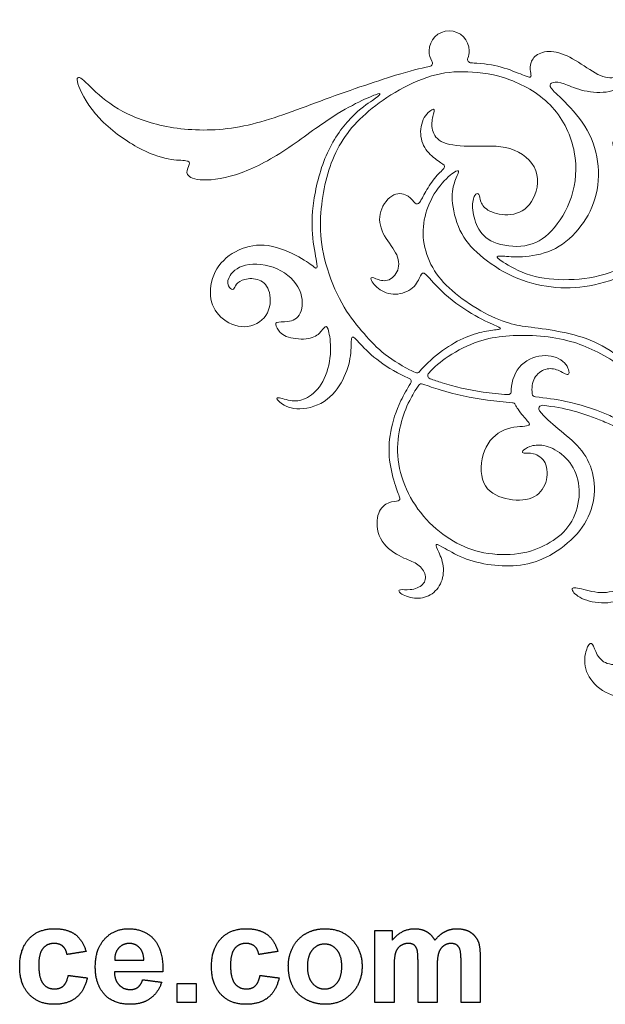
# Model space of a CAD drawing. Units: millimetres. Extents: x -87 to 97, y -89 to 79.
# Drawn here: x 29 to 58, y 28 to 77 of the extents above; entities that cross this region are included whole.
import ezdxf

# ---------------------------------------------------------------- set-up
doc = ezdxf.new("R2010")
doc.units = ezdxf.units.MM
doc.header["$MEASUREMENT"] = 0
doc.layers.add('Layer 03', color=5, linetype='Continuous')

msp = doc.modelspace()

# ---------------------------------------------------------------- linework, layer by layer
at = {"layer": 'Layer 03', "lineweight": 20}
for points, knots in [([(64.376, 77.489), (64.285, 77.489), (64.193, 77.489), (64.067, 77.443), (63.941, 77.396), (63.779, 77.303), (63.572, 77.121), (63.365, 76.939), (63.113, 76.667), (62.858, 76.291), (62.603, 75.914), (62.345, 75.432), (62.209, 75.088), (62.072, 74.745), (62.057, 74.54), (62.047, 74.35), (62.037, 74.16), (62.032, 73.985), (62.003, 73.9), (61.975, 73.816), (61.922, 73.822), (61.848, 73.888), (61.775, 73.954), (61.68, 74.08), (61.578, 74.165), (61.477, 74.25), (61.368, 74.295), (61.221, 74.245), (61.074, 74.196), (60.888, 74.052), (60.733, 73.893), (60.579, 73.735), (60.457, 73.563), (60.371, 73.321), (60.286, 73.079), (60.238, 72.768), (60.181, 72.432), (60.125, 72.096), (60.06, 71.737), (59.946, 71.478), (59.832, 71.22), (59.669, 71.064), (59.46, 71.008), (59.252, 70.952), (58.998, 70.997), (58.815, 71.09), (58.632, 71.183), (58.52, 71.324), (58.454, 71.363), (58.388, 71.402), (58.368, 71.338), (58.419, 71.164), (58.47, 70.989), (58.593, 70.704), (58.877, 70.47), (59.162, 70.236), (59.609, 70.053), (60.028, 69.981), (60.447, 69.91), (60.84, 69.95), (61.176, 70.081), (61.324, 70.139), (61.46, 70.214), (61.588, 70.304), (61.628, 70.332), (61.673, 70.342), (61.721, 70.333), (61.769, 70.324), (61.808, 70.299), (61.835, 70.259), (61.914, 70.142), (61.986, 70.009), (62.031, 69.821), (62.098, 69.55), (62.11, 69.165), (62.014, 68.756), (61.918, 68.347), (61.713, 67.912), (61.397, 67.415), (61.08, 66.917), (60.652, 66.356), (60.118, 65.886), (59.583, 65.416), (58.941, 65.038), (58.265, 64.797), (57.589, 64.557), (56.878, 64.455), (56.195, 64.436), (55.511, 64.417), (54.853, 64.483), (54.267, 64.662), (53.681, 64.842), (53.166, 65.137), (52.886, 65.317), (52.605, 65.497), (52.559, 65.562), (52.59, 65.594), (52.621, 65.627), (52.729, 65.627), (52.968, 65.61), (53.207, 65.593), (53.576, 65.559), (54.03, 65.597), (54.484, 65.636), (55.024, 65.748), (55.514, 66.005), (56.004, 66.263), (56.444, 66.666), (56.798, 67.131), (57.151, 67.596), (57.418, 68.123), (57.559, 68.72), (57.7, 69.317), (57.716, 69.984), (57.596, 70.609), (57.477, 71.234), (57.223, 71.817), (56.861, 72.338), (56.5, 72.859), (56.032, 73.318), (55.731, 73.609), (55.43, 73.901), (55.297, 74.025), (55.258, 74.127), (55.219, 74.229), (55.275, 74.31), (55.399, 74.341), (55.523, 74.372), (55.715, 74.353), (55.947, 74.274), (56.178, 74.195), (56.447, 74.056), (56.818, 73.958), (57.188, 73.86), (57.66, 73.804), (58.061, 73.857), (58.463, 73.91), (58.795, 74.071), (59.034, 74.307), (59.272, 74.543), (59.418, 74.853), (59.463, 75.125), (59.508, 75.398), (59.452, 75.634), (59.395, 75.732), (59.338, 75.829), (59.279, 75.789), (59.232, 75.66), (59.186, 75.532), (59.152, 75.315), (59.065, 75.115), (58.978, 74.915), (58.838, 74.732), (58.623, 74.639), (58.407, 74.546), (58.116, 74.543), (57.776, 74.685), (57.437, 74.828), (57.049, 75.116), (56.666, 75.355), (56.283, 75.594), (55.905, 75.783), (55.56, 75.856), (55.216, 75.929), (54.906, 75.885), (54.691, 75.78), (54.475, 75.674), (54.354, 75.507), (54.295, 75.341), (54.236, 75.175), (54.239, 75.011), (54.258, 74.885), (54.277, 74.76), (54.311, 74.673), (54.286, 74.632), (54.261, 74.592), (54.177, 74.598), (53.951, 74.685), (53.725, 74.772), (53.356, 74.939), (52.946, 75.063), (52.537, 75.188), (52.087, 75.268), (51.574, 75.304), (51.477, 75.311), (51.379, 75.316), (51.278, 75.319), (51.219, 75.321), (51.169, 75.349), (51.137, 75.398), (51.105, 75.447), (51.098, 75.503), (51.119, 75.558), (51.163, 75.67), (51.187, 75.792), (51.187, 75.92), (51.187, 76.476), (50.735, 76.927), (50.179, 76.927), (49.623, 76.927), (49.172, 76.476), (49.172, 75.92), (49.172, 75.732), (49.224, 75.555), (49.314, 75.404), (49.344, 75.354), (49.347, 75.297), (49.323, 75.243), (49.299, 75.189), (49.255, 75.153), (49.197, 75.142), (48.73, 75.049), (48.193, 74.91), (47.491, 74.696), (46.44, 74.375), (45.02, 73.885), (43.714, 73.404), (42.409, 72.924), (41.218, 72.452), (40.083, 72.197), (38.948, 71.941), (37.869, 71.9), (36.886, 71.996), (35.903, 72.093), (35.016, 72.325), (34.298, 72.637), (33.58, 72.949), (33.031, 73.339), (32.602, 73.713), (32.172, 74.087), (31.862, 74.443), (31.679, 74.552), (31.496, 74.66), (31.44, 74.521), (31.586, 74.135), (31.732, 73.749), (32.079, 73.116), (32.619, 72.539), (33.158, 71.962), (33.89, 71.441), (34.513, 71.096), (35.137, 70.75), (35.651, 70.579), (36.064, 70.5), (36.476, 70.421), (36.786, 70.434), (36.959, 70.407), (37.131, 70.381), (37.165, 70.316), (37.131, 70.21), (37.097, 70.105), (36.994, 69.959), (37.011, 69.815), (37.028, 69.671), (37.165, 69.528), (37.531, 69.469), (37.897, 69.41), (38.492, 69.435), (39.191, 69.626), (39.891, 69.816), (40.694, 70.173), (41.517, 70.677), (42.341, 71.181), (43.184, 71.832), (43.862, 72.3), (44.539, 72.769), (45.051, 73.054), (45.485, 73.274), (45.919, 73.494), (46.276, 73.649), (46.479, 73.724), (46.682, 73.798), (46.732, 73.792), (46.702, 73.742), (46.673, 73.693), (46.564, 73.6), (46.324, 73.434), (46.084, 73.268), (45.711, 73.029), (45.293, 72.601), (44.874, 72.173), (44.409, 71.556), (44.065, 70.801), (43.721, 70.046), (43.497, 69.153), (43.386, 68.409), (43.274, 67.664), (43.274, 67.069), (43.331, 66.525), (43.389, 65.98), (43.503, 65.487), (43.541, 65.236), (43.578, 64.985), (43.538, 64.976), (43.401, 65.067), (43.265, 65.159), (43.032, 65.351), (42.626, 65.577), (42.22, 65.804), (41.64, 66.064), (41.099, 66.145), (40.557, 66.225), (40.055, 66.126), (39.608, 65.918), (39.162, 65.711), (38.771, 65.394), (38.522, 64.982), (38.272, 64.569), (38.163, 64.061), (38.199, 63.627), (38.235, 63.192), (38.415, 62.833), (38.723, 62.551), (39.032, 62.268), (39.469, 62.064), (39.9, 62.071), (40.331, 62.079), (40.756, 62.299), (40.982, 62.642), (41.209, 62.985), (41.237, 63.45), (41.153, 63.783), (41.069, 64.117), (40.874, 64.318), (40.638, 64.414), (40.402, 64.51), (40.126, 64.501), (39.92, 64.448), (39.714, 64.396), (39.577, 64.3), (39.501, 64.202), (39.425, 64.104), (39.41, 64.005), (39.357, 63.965), (39.305, 63.924), (39.215, 63.943), (39.143, 64.042), (39.072, 64.141), (39.019, 64.321), (39.129, 64.551), (39.239, 64.78), (39.512, 65.059), (39.96, 65.166), (40.409, 65.273), (41.032, 65.208), (41.547, 64.976), (42.061, 64.743), (42.468, 64.343), (42.662, 63.915), (42.855, 63.487), (42.837, 63.031), (42.702, 62.751), (42.567, 62.47), (42.316, 62.364), (42.08, 62.329), (41.844, 62.293), (41.624, 62.327), (41.53, 62.29), (41.435, 62.253), (41.466, 62.144), (41.54, 62.005), (41.615, 61.865), (41.733, 61.695), (41.999, 61.586), (42.266, 61.478), (42.682, 61.431), (42.992, 61.462), (43.302, 61.493), (43.507, 61.602), (43.654, 61.736), (43.801, 61.871), (43.891, 62.033), (43.962, 62.073), (44.034, 62.113), (44.086, 62.033), (44.141, 61.788), (44.195, 61.543), (44.251, 61.133), (44.214, 60.673), (44.176, 60.212), (44.046, 59.701), (43.835, 59.316), (43.624, 58.932), (43.333, 58.674), (43.066, 58.522), (42.799, 58.37), (42.558, 58.324), (42.292, 58.355), (42.027, 58.386), (41.739, 58.494), (41.61, 58.504), (41.482, 58.513), (41.513, 58.423), (41.671, 58.288), (41.829, 58.153), (42.114, 57.973), (42.527, 57.947), (42.939, 57.921), (43.479, 58.048), (43.9, 58.318), (44.322, 58.587), (44.626, 59), (44.838, 59.412), (45.051, 59.825), (45.172, 60.237), (45.221, 60.615), (45.271, 60.994), (45.249, 61.338), (45.282, 61.478), (45.314, 61.617), (45.401, 61.552), (45.58, 61.363), (45.758, 61.174), (46.028, 60.86), (46.397, 60.55), (46.766, 60.24), (47.234, 59.933), (47.794, 59.653), (47.915, 59.592), (48.041, 59.532), (48.171, 59.474), (48.22, 59.452), (48.253, 59.413), (48.268, 59.362), (48.283, 59.31), (48.275, 59.26), (48.245, 59.215), (48.064, 58.945), (47.899, 58.658), (47.758, 58.365), (47.509, 57.844), (47.338, 57.305), (47.245, 56.801), (47.152, 56.297), (47.137, 55.829), (47.191, 55.362), (47.245, 54.895), (47.369, 54.43), (47.478, 54.101), (47.586, 53.773), (47.679, 53.58), (47.698, 53.469), (47.717, 53.357), (47.661, 53.326), (47.529, 53.306), (47.397, 53.286), (47.189, 53.276), (46.999, 53.159), (46.808, 53.041), (46.634, 52.814), (46.577, 52.472), (46.52, 52.129), (46.578, 51.67), (46.814, 51.307), (47.05, 50.944), (47.462, 50.678), (47.786, 50.513), (48.11, 50.349), (48.346, 50.287), (48.541, 50.166), (48.737, 50.045), (48.892, 49.865), (48.955, 49.673), (49.019, 49.481), (48.991, 49.276), (48.848, 49.129), (48.706, 48.981), (48.448, 48.891), (48.228, 48.867), (48.008, 48.842), (47.825, 48.882), (47.729, 48.865), (47.633, 48.848), (47.624, 48.774), (47.755, 48.679), (47.887, 48.585), (48.16, 48.47), (48.436, 48.44), (48.712, 48.411), (48.991, 48.467), (49.231, 48.608), (49.472, 48.749), (49.673, 48.975), (49.785, 49.254), (49.897, 49.533), (49.918, 49.865), (49.861, 50.161), (49.804, 50.458), (49.667, 50.718), (49.59, 50.887), (49.512, 51.056), (49.493, 51.134), (49.546, 51.138), (49.599, 51.143), (49.723, 51.075), (49.977, 50.93), (50.232, 50.786), (50.616, 50.566), (51.053, 50.405), (51.491, 50.244), (51.981, 50.141), (52.472, 50.09), (52.964, 50.039), (53.457, 50.039), (53.948, 50.129), (54.44, 50.219), (54.93, 50.399), (55.417, 50.693), (55.903, 50.988), (56.387, 51.397), (56.738, 51.841), (57.088, 52.284), (57.305, 52.762), (57.408, 53.258), (57.51, 53.754), (57.497, 54.269), (57.378, 54.734), (57.259, 55.199), (57.032, 55.615), (56.725, 55.974), (56.418, 56.334), (56.031, 56.638), (55.654, 56.95), (55.298, 57.244), (54.952, 57.545), (54.722, 57.841), (54.677, 57.898), (54.672, 57.972), (54.707, 58.035), (54.743, 58.098), (54.809, 58.132), (54.881, 58.124), (55.436, 58.059), (55.924, 57.973), (56.381, 57.854), (56.944, 57.707), (57.458, 57.508), (57.905, 57.325), (58.164, 57.219), (58.4, 57.118), (58.635, 56.978)], [0, 0, 0, 0, 0.005525, 0.005525, 0.005525, 0.01105, 0.01105, 0.01105, 0.016575, 0.016575, 0.016575, 0.022099, 0.022099, 0.022099, 0.027624, 0.027624, 0.027624, 0.033149, 0.033149, 0.033149, 0.038674, 0.038674, 0.038674, 0.044199, 0.044199, 0.044199, 0.049724, 0.049724, 0.049724, 0.055249, 0.055249, 0.055249, 0.060773, 0.060773, 0.060773, 0.066298, 0.066298, 0.066298, 0.071823, 0.071823, 0.071823, 0.077348, 0.077348, 0.077348, 0.082873, 0.082873, 0.082873, 0.088398, 0.088398, 0.088398, 0.093923, 0.093923, 0.093923, 0.099448, 0.099448, 0.099448, 0.104972, 0.104972, 0.104972, 0.110497, 0.110497, 0.110497, 0.116022, 0.116022, 0.116022, 0.121547, 0.121547, 0.121547, 0.127072, 0.127072, 0.127072, 0.132597, 0.132597, 0.132597, 0.138122, 0.138122, 0.138122, 0.143646, 0.143646, 0.143646, 0.149171, 0.149171, 0.149171, 0.154696, 0.154696, 0.154696, 0.160221, 0.160221, 0.160221, 0.165746, 0.165746, 0.165746, 0.171271, 0.171271, 0.171271, 0.176796, 0.176796, 0.176796, 0.18232, 0.18232, 0.18232, 0.187845, 0.187845, 0.187845, 0.19337, 0.19337, 0.19337, 0.198895, 0.198895, 0.198895, 0.20442, 0.20442, 0.20442, 0.209945, 0.209945, 0.209945, 0.21547, 0.21547, 0.21547, 0.220994, 0.220994, 0.220994, 0.226519, 0.226519, 0.226519, 0.232044, 0.232044, 0.232044, 0.237569, 0.237569, 0.237569, 0.243094, 0.243094, 0.243094, 0.248619, 0.248619, 0.248619, 0.254144, 0.254144, 0.254144, 0.259669, 0.259669, 0.259669, 0.265193, 0.265193, 0.265193, 0.270718, 0.270718, 0.270718, 0.276243, 0.276243, 0.276243, 0.281768, 0.281768, 0.281768, 0.287293, 0.287293, 0.287293, 0.292818, 0.292818, 0.292818, 0.298343, 0.298343, 0.298343, 0.303867, 0.303867, 0.303867, 0.309392, 0.309392, 0.309392, 0.314917, 0.314917, 0.314917, 0.320442, 0.320442, 0.320442, 0.325967, 0.325967, 0.325967, 0.331492, 0.331492, 0.331492, 0.337017, 0.337017, 0.337017, 0.342541, 0.342541, 0.342541, 0.348066, 0.348066, 0.348066, 0.353591, 0.353591, 0.353591, 0.359116, 0.359116, 0.359116, 0.364641, 0.364641, 0.364641, 0.370166, 0.370166, 0.370166, 0.375691, 0.375691, 0.375691, 0.381215, 0.381215, 0.381215, 0.38674, 0.38674, 0.38674, 0.392265, 0.392265, 0.392265, 0.39779, 0.39779, 0.39779, 0.403315, 0.403315, 0.403315, 0.40884, 0.40884, 0.40884, 0.414365, 0.414365, 0.414365, 0.41989, 0.41989, 0.41989, 0.425414, 0.425414, 0.425414, 0.430939, 0.430939, 0.430939, 0.436464, 0.436464, 0.436464, 0.441989, 0.441989, 0.441989, 0.447514, 0.447514, 0.447514, 0.453039, 0.453039, 0.453039, 0.458564, 0.458564, 0.458564, 0.464088, 0.464088, 0.464088, 0.469613, 0.469613, 0.469613, 0.475138, 0.475138, 0.475138, 0.480663, 0.480663, 0.480663, 0.486188, 0.486188, 0.486188, 0.491713, 0.491713, 0.491713, 0.497238, 0.497238, 0.497238, 0.502762, 0.502762, 0.502762, 0.508287, 0.508287, 0.508287, 0.513812, 0.513812, 0.513812, 0.519337, 0.519337, 0.519337, 0.524862, 0.524862, 0.524862, 0.530387, 0.530387, 0.530387, 0.535912, 0.535912, 0.535912, 0.541436, 0.541436, 0.541436, 0.546961, 0.546961, 0.546961, 0.552486, 0.552486, 0.552486, 0.558011, 0.558011, 0.558011, 0.563536, 0.563536, 0.563536, 0.569061, 0.569061, 0.569061, 0.574586, 0.574586, 0.574586, 0.58011, 0.58011, 0.58011, 0.585635, 0.585635, 0.585635, 0.59116, 0.59116, 0.59116, 0.596685, 0.596685, 0.596685, 0.60221, 0.60221, 0.60221, 0.607735, 0.607735, 0.607735, 0.61326, 0.61326, 0.61326, 0.618785, 0.618785, 0.618785, 0.624309, 0.624309, 0.624309, 0.629834, 0.629834, 0.629834, 0.635359, 0.635359, 0.635359, 0.640884, 0.640884, 0.640884, 0.646409, 0.646409, 0.646409, 0.651934, 0.651934, 0.651934, 0.657459, 0.657459, 0.657459, 0.662983, 0.662983, 0.662983, 0.668508, 0.668508, 0.668508, 0.674033, 0.674033, 0.674033, 0.679558, 0.679558, 0.679558, 0.685083, 0.685083, 0.685083, 0.690608, 0.690608, 0.690608, 0.696133, 0.696133, 0.696133, 0.701657, 0.701657, 0.701657, 0.707182, 0.707182, 0.707182, 0.712707, 0.712707, 0.712707, 0.718232, 0.718232, 0.718232, 0.723757, 0.723757, 0.723757, 0.729282, 0.729282, 0.729282, 0.734807, 0.734807, 0.734807, 0.740331, 0.740331, 0.740331, 0.745856, 0.745856, 0.745856, 0.751381, 0.751381, 0.751381, 0.756906, 0.756906, 0.756906, 0.762431, 0.762431, 0.762431, 0.767956, 0.767956, 0.767956, 0.773481, 0.773481, 0.773481, 0.779006, 0.779006, 0.779006, 0.78453, 0.78453, 0.78453, 0.790055, 0.790055, 0.790055, 0.79558, 0.79558, 0.79558, 0.801105, 0.801105, 0.801105, 0.80663, 0.80663, 0.80663, 0.812155, 0.812155, 0.812155, 0.81768, 0.81768, 0.81768, 0.823204, 0.823204, 0.823204, 0.828729, 0.828729, 0.828729, 0.834254, 0.834254, 0.834254, 0.839779, 0.839779, 0.839779, 0.845304, 0.845304, 0.845304, 0.850829, 0.850829, 0.850829, 0.856354, 0.856354, 0.856354, 0.861878, 0.861878, 0.861878, 0.867403, 0.867403, 0.867403, 0.872928, 0.872928, 0.872928, 0.878453, 0.878453, 0.878453, 0.883978, 0.883978, 0.883978, 0.889503, 0.889503, 0.889503, 0.895028, 0.895028, 0.895028, 0.900552, 0.900552, 0.900552, 0.906077, 0.906077, 0.906077, 0.911602, 0.911602, 0.911602, 0.917127, 0.917127, 0.917127, 0.922652, 0.922652, 0.922652, 0.928177, 0.928177, 0.928177, 0.933702, 0.933702, 0.933702, 0.939227, 0.939227, 0.939227, 0.944751, 0.944751, 0.944751, 0.950276, 0.950276, 0.950276, 0.955801, 0.955801, 0.955801, 0.961326, 0.961326, 0.961326, 0.966851, 0.966851, 0.966851, 0.972376, 0.972376, 0.972376, 0.977901, 0.977901, 0.977901, 0.983425, 0.983425, 0.983425, 0.98895, 0.98895, 0.98895, 1, 1, 1, 1]), ([(48.487, 59.769), (48.387, 59.816), (48.29, 59.865), (48.193, 59.914), (47.695, 60.17), (47.217, 60.468), (46.822, 60.795), (46.427, 61.122), (46.113, 61.479), (45.783, 61.871), (45.453, 62.263), (45.105, 62.691), (44.786, 63.264), (44.467, 63.836), (44.175, 64.552), (43.991, 65.227), (43.806, 65.901), (43.729, 66.534), (43.721, 67.129), (43.713, 67.725), (43.775, 68.283), (43.868, 68.805), (43.961, 69.328), (44.085, 69.815), (44.263, 70.288), (44.442, 70.76), (44.674, 71.219), (44.958, 71.63), (45.242, 72.041), (45.577, 72.404), (45.991, 72.77), (46.405, 73.136), (46.898, 73.505), (47.468, 73.841), (48.039, 74.178), (48.687, 74.482), (49.295, 74.662), (49.903, 74.842), (50.47, 74.897), (51.114, 74.874), (51.757, 74.851), (52.477, 74.749), (53.232, 74.468), (53.987, 74.187), (54.778, 73.728), (55.359, 73.091), (55.941, 72.454), (56.313, 71.638), (56.463, 70.844), (56.614, 70.05), (56.542, 69.278), (56.318, 68.593), (56.093, 67.908), (55.714, 67.309), (55.316, 66.887), (54.917, 66.465), (54.499, 66.22), (53.982, 66.138), (53.466, 66.056), (52.852, 66.137), (52.426, 66.317), (51.999, 66.496), (51.76, 66.776), (51.604, 67.089), (51.447, 67.402), (51.373, 67.749), (51.359, 68.035), (51.345, 68.32), (51.391, 68.543), (51.463, 68.658), (51.534, 68.773), (51.63, 68.779), (51.675, 68.709), (51.72, 68.639), (51.714, 68.494), (51.773, 68.337), (51.832, 68.18), (51.956, 68.013), (52.218, 67.881), (52.48, 67.749), (52.88, 67.653), (53.272, 67.701), (53.664, 67.749), (54.049, 67.942), (54.313, 68.351), (54.576, 68.76), (54.719, 69.387), (54.531, 69.906), (54.344, 70.426), (53.826, 70.838), (53.233, 71.016), (52.641, 71.195), (51.974, 71.139), (51.374, 71.134), (50.774, 71.13), (50.241, 71.176), (49.898, 71.32), (49.556, 71.464), (49.404, 71.706), (49.343, 71.947), (49.283, 72.187), (49.314, 72.426), (49.363, 72.626), (49.413, 72.826), (49.481, 72.987), (49.397, 72.99), (49.314, 72.993), (49.078, 72.838), (48.929, 72.576), (48.78, 72.314), (48.718, 71.945), (48.762, 71.623), (48.805, 71.3), (48.954, 71.024), (49.152, 70.802), (49.351, 70.581), (49.599, 70.413), (49.759, 70.306), (49.918, 70.199), (49.99, 70.153), (49.934, 70.057), (49.878, 69.96), (49.695, 69.815), (49.512, 69.601), (49.329, 69.387), (49.146, 69.105), (49.01, 68.867), (48.873, 68.63), (48.783, 68.438), (48.703, 68.331), (48.622, 68.224), (48.551, 68.202), (48.472, 68.272), (48.393, 68.342), (48.306, 68.503), (48.127, 68.622), (47.949, 68.742), (47.679, 68.819), (47.405, 68.691), (47.13, 68.562), (46.851, 68.227), (46.743, 67.864), (46.634, 67.501), (46.696, 67.11), (46.87, 66.76), (47.044, 66.41), (47.329, 66.1), (47.49, 65.789), (47.651, 65.479), (47.689, 65.169), (47.599, 64.915), (47.509, 64.661), (47.292, 64.462), (47.081, 64.403), (46.87, 64.344), (46.665, 64.425), (46.506, 64.484), (46.346, 64.543), (46.231, 64.58), (46.247, 64.484), (46.262, 64.388), (46.408, 64.158), (46.633, 63.986), (46.858, 63.814), (47.161, 63.699), (47.478, 63.705), (47.794, 63.712), (48.123, 63.839), (48.34, 64.026), (48.557, 64.214), (48.662, 64.462), (48.737, 64.619), (48.811, 64.775), (48.855, 64.84), (49.031, 64.673), (49.208, 64.506), (49.518, 64.106), (49.968, 63.706), (50.418, 63.305), (51.007, 62.905), (51.486, 62.631), (51.965, 62.357), (52.334, 62.208), (52.545, 62.112), (52.756, 62.015), (52.809, 61.972), (52.709, 61.944), (52.61, 61.916), (52.359, 61.904), (52.058, 61.851), (51.757, 61.798), (51.407, 61.705), (51.027, 61.546), (50.647, 61.386), (50.238, 61.159), (49.839, 60.873), (49.441, 60.586), (49.054, 60.239), (48.696, 59.815), (48.644, 59.753), (48.56, 59.735), (48.487, 59.769)], [0, 0, 0, 0, 0.014706, 0.014706, 0.014706, 0.029412, 0.029412, 0.029412, 0.044118, 0.044118, 0.044118, 0.058824, 0.058824, 0.058824, 0.073529, 0.073529, 0.073529, 0.088235, 0.088235, 0.088235, 0.102941, 0.102941, 0.102941, 0.117647, 0.117647, 0.117647, 0.132353, 0.132353, 0.132353, 0.147059, 0.147059, 0.147059, 0.161765, 0.161765, 0.161765, 0.176471, 0.176471, 0.176471, 0.191176, 0.191176, 0.191176, 0.205882, 0.205882, 0.205882, 0.220588, 0.220588, 0.220588, 0.235294, 0.235294, 0.235294, 0.25, 0.25, 0.25, 0.264706, 0.264706, 0.264706, 0.279412, 0.279412, 0.279412, 0.294118, 0.294118, 0.294118, 0.308824, 0.308824, 0.308824, 0.323529, 0.323529, 0.323529, 0.338235, 0.338235, 0.338235, 0.352941, 0.352941, 0.352941, 0.367647, 0.367647, 0.367647, 0.382353, 0.382353, 0.382353, 0.397059, 0.397059, 0.397059, 0.411765, 0.411765, 0.411765, 0.426471, 0.426471, 0.426471, 0.441176, 0.441176, 0.441176, 0.455882, 0.455882, 0.455882, 0.470588, 0.470588, 0.470588, 0.485294, 0.485294, 0.485294, 0.5, 0.5, 0.5, 0.514706, 0.514706, 0.514706, 0.529412, 0.529412, 0.529412, 0.544118, 0.544118, 0.544118, 0.558824, 0.558824, 0.558824, 0.573529, 0.573529, 0.573529, 0.588235, 0.588235, 0.588235, 0.602941, 0.602941, 0.602941, 0.617647, 0.617647, 0.617647, 0.632353, 0.632353, 0.632353, 0.647059, 0.647059, 0.647059, 0.661765, 0.661765, 0.661765, 0.676471, 0.676471, 0.676471, 0.691176, 0.691176, 0.691176, 0.705882, 0.705882, 0.705882, 0.720588, 0.720588, 0.720588, 0.735294, 0.735294, 0.735294, 0.75, 0.75, 0.75, 0.764706, 0.764706, 0.764706, 0.779412, 0.779412, 0.779412, 0.794118, 0.794118, 0.794118, 0.808824, 0.808824, 0.808824, 0.823529, 0.823529, 0.823529, 0.838235, 0.838235, 0.838235, 0.852941, 0.852941, 0.852941, 0.867647, 0.867647, 0.867647, 0.882353, 0.882353, 0.882353, 0.897059, 0.897059, 0.897059, 0.911765, 0.911765, 0.911765, 0.926471, 0.926471, 0.926471, 0.941176, 0.941176, 0.941176, 0.955882, 0.955882, 0.955882, 0.970588, 0.970588, 0.970588, 1, 1, 1, 1]), ([(59.528, 59.857), (59.368, 60.018), (59.198, 60.173), (59.018, 60.322), (58.541, 60.717), (57.992, 61.065), (57.457, 61.308), (56.922, 61.552), (56.401, 61.691), (55.857, 61.8), (55.313, 61.908), (54.745, 61.986), (54.305, 62.043), (53.864, 62.101), (53.551, 62.138), (53.153, 62.26), (52.754, 62.383), (52.27, 62.591), (51.77, 62.874), (51.269, 63.158), (50.751, 63.518), (50.332, 63.882), (49.914, 64.247), (49.594, 64.616), (49.354, 65.037), (49.113, 65.459), (48.952, 65.934), (48.895, 66.4), (48.837, 66.867), (48.884, 67.326), (49.014, 67.774), (49.144, 68.222), (49.358, 68.659), (49.624, 69.021), (49.889, 69.382), (50.205, 69.667), (50.397, 69.804), (50.59, 69.94), (50.658, 69.928), (50.648, 69.846), (50.639, 69.763), (50.552, 69.612), (50.47, 69.387), (50.388, 69.162), (50.31, 68.864), (50.337, 68.425), (50.363, 67.987), (50.493, 67.407), (50.723, 66.923), (50.952, 66.439), (51.281, 66.051), (51.735, 65.661), (52.19, 65.27), (52.77, 64.876), (53.387, 64.595), (54.004, 64.315), (54.658, 64.147), (55.3, 64.071), (55.942, 63.995), (56.572, 64.011), (57.231, 64.129), (57.89, 64.247), (58.578, 64.467), (59.17, 64.761), (59.763, 65.056), (60.259, 65.425), (60.659, 65.817), (61.059, 66.21), (61.363, 66.625), (61.609, 66.991), (61.809, 67.287), (61.97, 67.55), (62.103, 67.829), (62.136, 67.898), (62.205, 67.937), (62.281, 67.929), (62.357, 67.92), (62.417, 67.866), (62.433, 67.792), (62.46, 67.67), (62.476, 67.528), (62.474, 67.352), (62.469, 66.921), (62.354, 66.285), (62.216, 65.735), (62.078, 65.185), (61.917, 64.719), (61.653, 64.112), (61.558, 63.892), (61.449, 63.653), (61.334, 63.409), (61.307, 63.354), (61.259, 63.318), (61.198, 63.31), (61.137, 63.302), (61.081, 63.323), (61.041, 63.37), (60.856, 63.585), (60.582, 63.722), (60.276, 63.722), (59.72, 63.722), (59.269, 63.271), (59.269, 62.715), (59.269, 62.191), (59.669, 61.76), (60.181, 61.712), (60.241, 61.706), (60.291, 61.673), (60.32, 61.619), (60.348, 61.565), (60.348, 61.505), (60.318, 61.452), (60.127, 61.105), (59.937, 60.753), (59.732, 60.313), (59.665, 60.169), (59.597, 60.017), (59.528, 59.857)], [0, 0, 0, 0, 0.025, 0.025, 0.025, 0.05, 0.05, 0.05, 0.075, 0.075, 0.075, 0.1, 0.1, 0.1, 0.125, 0.125, 0.125, 0.15, 0.15, 0.15, 0.175, 0.175, 0.175, 0.2, 0.2, 0.2, 0.225, 0.225, 0.225, 0.25, 0.25, 0.25, 0.275, 0.275, 0.275, 0.3, 0.3, 0.3, 0.325, 0.325, 0.325, 0.35, 0.35, 0.35, 0.375, 0.375, 0.375, 0.4, 0.4, 0.4, 0.425, 0.425, 0.425, 0.45, 0.45, 0.45, 0.475, 0.475, 0.475, 0.5, 0.5, 0.5, 0.525, 0.525, 0.525, 0.55, 0.55, 0.55, 0.575, 0.575, 0.575, 0.6, 0.6, 0.6, 0.625, 0.625, 0.625, 0.65, 0.65, 0.65, 0.675, 0.675, 0.675, 0.7, 0.7, 0.7, 0.725, 0.725, 0.725, 0.75, 0.75, 0.75, 0.775, 0.775, 0.775, 0.8, 0.8, 0.8, 0.825, 0.825, 0.825, 0.85, 0.85, 0.85, 0.875, 0.875, 0.875, 0.9, 0.9, 0.9, 0.925, 0.925, 0.925, 0.95, 0.95, 0.95, 1, 1, 1, 1]), ([(58.707, 57.367), (58.507, 57.48), (58.299, 57.583), (58.082, 57.678), (57.429, 57.965), (56.704, 58.179), (56.032, 58.32), (55.511, 58.43), (55.022, 58.496), (54.508, 58.546), (54.425, 58.554), (54.361, 58.616), (54.351, 58.698), (54.346, 58.734), (54.343, 58.769), (54.341, 58.804), (54.322, 59.094), (54.378, 59.367), (54.519, 59.57), (54.66, 59.773), (54.886, 59.907), (55.102, 59.95), (55.317, 59.993), (55.522, 59.947), (55.721, 59.852), (55.919, 59.758), (56.111, 59.615), (56.176, 59.685), (56.242, 59.755), (56.179, 60.037), (55.972, 60.254), (55.764, 60.471), (55.41, 60.623), (55.003, 60.623), (54.595, 60.623), (54.133, 60.471), (53.81, 60.152), (53.488, 59.832), (53.305, 59.345), (53.299, 58.936), (53.298, 58.905), (53.299, 58.874), (53.3, 58.843), (53.303, 58.791), (53.285, 58.744), (53.247, 58.708), (53.209, 58.671), (53.163, 58.655), (53.11, 58.659), (52.704, 58.692), (52.288, 58.732), (51.88, 58.79), (51.146, 58.896), (50.436, 59.063), (49.822, 59.254), (49.61, 59.32), (49.41, 59.388), (49.218, 59.46), (49.161, 59.482), (49.122, 59.526), (49.109, 59.585), (49.095, 59.644), (49.11, 59.701), (49.152, 59.745), (49.426, 60.038), (49.75, 60.322), (50.124, 60.573), (50.599, 60.891), (51.156, 61.156), (51.645, 61.323), (52.134, 61.49), (52.556, 61.558), (53.03, 61.598), (53.505, 61.639), (54.032, 61.651), (54.561, 61.615), (55.091, 61.58), (55.623, 61.496), (56.086, 61.38), (56.55, 61.265), (56.945, 61.118), (57.348, 60.934), (57.75, 60.75), (58.16, 60.53), (58.534, 60.26), (58.833, 60.045), (59.11, 59.798), (59.382, 59.506)], [0, 0, 0, 0, 0.033333, 0.033333, 0.033333, 0.066667, 0.066667, 0.066667, 0.1, 0.1, 0.1, 0.133333, 0.133333, 0.133333, 0.166667, 0.166667, 0.166667, 0.2, 0.2, 0.2, 0.233333, 0.233333, 0.233333, 0.266667, 0.266667, 0.266667, 0.3, 0.3, 0.3, 0.333333, 0.333333, 0.333333, 0.366667, 0.366667, 0.366667, 0.4, 0.4, 0.4, 0.433333, 0.433333, 0.433333, 0.466667, 0.466667, 0.466667, 0.5, 0.5, 0.5, 0.533333, 0.533333, 0.533333, 0.566667, 0.566667, 0.566667, 0.6, 0.6, 0.6, 0.633333, 0.633333, 0.633333, 0.666667, 0.666667, 0.666667, 0.7, 0.7, 0.7, 0.733333, 0.733333, 0.733333, 0.766667, 0.766667, 0.766667, 0.8, 0.8, 0.8, 0.833333, 0.833333, 0.833333, 0.866667, 0.866667, 0.866667, 0.9, 0.9, 0.9, 0.933333, 0.933333, 0.933333, 1, 1, 1, 1]), ([(48.65, 59.13), (48.473, 58.879), (48.326, 58.626), (48.198, 58.372), (48.006, 57.99), (47.859, 57.606), (47.748, 57.145), (47.637, 56.685), (47.563, 56.148), (47.601, 55.591), (47.639, 55.035), (47.789, 54.458), (48.039, 53.907), (48.289, 53.355), (48.638, 52.83), (49.044, 52.387), (49.45, 51.945), (49.914, 51.585), (50.391, 51.306), (50.869, 51.028), (51.36, 50.831), (51.925, 50.723), (52.489, 50.614), (53.126, 50.594), (53.677, 50.675), (54.227, 50.755), (54.691, 50.937), (55.101, 51.159), (55.511, 51.382), (55.868, 51.645), (56.142, 52.014), (56.417, 52.383), (56.609, 52.858), (56.68, 53.337), (56.75, 53.816), (56.699, 54.3), (56.54, 54.704), (56.381, 55.108), (56.114, 55.432), (55.824, 55.666), (55.534, 55.9), (55.221, 56.044), (54.941, 56.099), (54.66, 56.154), (54.412, 56.12), (54.23, 56.057), (54.049, 55.993), (53.934, 55.9), (53.885, 55.833), (53.835, 55.767), (53.851, 55.726), (53.944, 55.722), (54.037, 55.717), (54.207, 55.748), (54.415, 55.692), (54.623, 55.636), (54.868, 55.494), (54.996, 55.232), (55.125, 54.97), (55.138, 54.588), (55.029, 54.253), (54.92, 53.918), (54.691, 53.63), (54.33, 53.483), (53.968, 53.335), (53.475, 53.329), (53.013, 53.442), (52.551, 53.556), (52.12, 53.788), (51.92, 54.233), (51.72, 54.678), (51.751, 55.336), (51.953, 55.844), (52.154, 56.353), (52.526, 56.713), (52.951, 56.888), (53.376, 57.063), (53.854, 57.054), (54.065, 57.091), (54.275, 57.128), (54.22, 57.212), (54.103, 57.348), (53.987, 57.485), (53.81, 57.674), (53.637, 57.934), (53.589, 58.006), (53.542, 58.082), (53.498, 58.164), (53.469, 58.219), (53.419, 58.252), (53.357, 58.257), (52.945, 58.29), (52.52, 58.328), (52.098, 58.386), (51.275, 58.497), (50.465, 58.68), (49.735, 58.899), (49.427, 58.991), (49.134, 59.089), (48.855, 59.193), (48.779, 59.222), (48.697, 59.196), (48.65, 59.13)], [0, 0, 0, 0, 0.028571, 0.028571, 0.028571, 0.057143, 0.057143, 0.057143, 0.085714, 0.085714, 0.085714, 0.114286, 0.114286, 0.114286, 0.142857, 0.142857, 0.142857, 0.171429, 0.171429, 0.171429, 0.2, 0.2, 0.2, 0.228571, 0.228571, 0.228571, 0.257143, 0.257143, 0.257143, 0.285714, 0.285714, 0.285714, 0.314286, 0.314286, 0.314286, 0.342857, 0.342857, 0.342857, 0.371429, 0.371429, 0.371429, 0.4, 0.4, 0.4, 0.428571, 0.428571, 0.428571, 0.457143, 0.457143, 0.457143, 0.485714, 0.485714, 0.485714, 0.514286, 0.514286, 0.514286, 0.542857, 0.542857, 0.542857, 0.571429, 0.571429, 0.571429, 0.6, 0.6, 0.6, 0.628571, 0.628571, 0.628571, 0.657143, 0.657143, 0.657143, 0.685714, 0.685714, 0.685714, 0.714286, 0.714286, 0.714286, 0.742857, 0.742857, 0.742857, 0.771429, 0.771429, 0.771429, 0.8, 0.8, 0.8, 0.828571, 0.828571, 0.828571, 0.857143, 0.857143, 0.857143, 0.885714, 0.885714, 0.885714, 0.914286, 0.914286, 0.914286, 0.942857, 0.942857, 0.942857, 1, 1, 1, 1]), ([(58.635, 56.978), (58.539, 56.361), (58.53, 55.767), (58.628, 55.174), (58.766, 54.343), (59.117, 53.512), (59.653, 52.656), (59.959, 52.168), (60.326, 51.671), (60.671, 51.221), (60.715, 51.164), (60.72, 51.091), (60.685, 51.029), (60.493, 50.682), (60.29, 50.342), (60.044, 50.032), (59.717, 49.62), (59.314, 49.26), (58.93, 49.031), (58.545, 48.801), (58.179, 48.702), (57.788, 48.719), (57.398, 48.736), (56.982, 48.869), (56.714, 48.927), (56.446, 48.984), (56.325, 48.965), (56.351, 48.861), (56.377, 48.758), (56.551, 48.568), (56.846, 48.427), (57.14, 48.286), (57.556, 48.193), (57.982, 48.204), (58.409, 48.215), (58.846, 48.33), (59.182, 48.513), (59.519, 48.696), (59.755, 48.947), (59.908, 49.086), (60.062, 49.226), (60.133, 49.254), (60.103, 49.055), (60.074, 48.857), (59.944, 48.432), (59.872, 48.021), (59.801, 47.61), (59.789, 47.213), (59.748, 46.821), (59.708, 46.429), (59.64, 46.041), (59.503, 45.751), (59.367, 45.461), (59.162, 45.269), (58.888, 45.174), (58.613, 45.08), (58.269, 45.083), (58.024, 45.201), (57.779, 45.318), (57.633, 45.551), (57.537, 45.756), (57.441, 45.96), (57.395, 46.137), (57.32, 46.165), (57.246, 46.193), (57.143, 46.072), (57.067, 45.836), (56.991, 45.601), (56.942, 45.25), (57.04, 44.894), (57.137, 44.537), (57.382, 44.174), (57.737, 43.906), (58.092, 43.638), (58.557, 43.464), (58.971, 43.487), (59.385, 43.511), (59.748, 43.731), (59.984, 43.951), (60.22, 44.171), (60.328, 44.391), (60.403, 44.512), (60.477, 44.633), (60.517, 44.655), (60.679, 44.473), (60.84, 44.292), (61.122, 43.907), (61.471, 43.436), (61.82, 42.965), (62.235, 42.407), (62.47, 41.948), (62.704, 41.489), (62.756, 41.129), (62.663, 40.864), (62.57, 40.599), (62.332, 40.428), (62.093, 40.366), (61.854, 40.304), (61.615, 40.351), (61.414, 40.458), (61.212, 40.564), (61.048, 40.732), (60.986, 40.628), (60.924, 40.524), (60.964, 40.149), (61.21, 39.831), (61.457, 39.513), (61.91, 39.253), (62.349, 39.177), (62.524, 39.146), (62.697, 39.146), (62.858, 39.169), (63.05, 39.198), (63.231, 39.082), (63.286, 38.895), (63.355, 38.658), (63.428, 38.409), (63.511, 38.129), (63.637, 37.705), (63.786, 37.209), (63.908, 36.839), (64.03, 36.468), (64.124, 36.223), (64.198, 36.101), (64.271, 35.978), (64.324, 35.978), (64.376, 35.978)], [0, 0, 0, 0, 0.023256, 0.023256, 0.023256, 0.046512, 0.046512, 0.046512, 0.069767, 0.069767, 0.069767, 0.093023, 0.093023, 0.093023, 0.116279, 0.116279, 0.116279, 0.139535, 0.139535, 0.139535, 0.162791, 0.162791, 0.162791, 0.186047, 0.186047, 0.186047, 0.209302, 0.209302, 0.209302, 0.232558, 0.232558, 0.232558, 0.255814, 0.255814, 0.255814, 0.27907, 0.27907, 0.27907, 0.302326, 0.302326, 0.302326, 0.325581, 0.325581, 0.325581, 0.348837, 0.348837, 0.348837, 0.372093, 0.372093, 0.372093, 0.395349, 0.395349, 0.395349, 0.418605, 0.418605, 0.418605, 0.44186, 0.44186, 0.44186, 0.465116, 0.465116, 0.465116, 0.488372, 0.488372, 0.488372, 0.511628, 0.511628, 0.511628, 0.534884, 0.534884, 0.534884, 0.55814, 0.55814, 0.55814, 0.581395, 0.581395, 0.581395, 0.604651, 0.604651, 0.604651, 0.627907, 0.627907, 0.627907, 0.651163, 0.651163, 0.651163, 0.674419, 0.674419, 0.674419, 0.697674, 0.697674, 0.697674, 0.72093, 0.72093, 0.72093, 0.744186, 0.744186, 0.744186, 0.767442, 0.767442, 0.767442, 0.790698, 0.790698, 0.790698, 0.813953, 0.813953, 0.813953, 0.837209, 0.837209, 0.837209, 0.860465, 0.860465, 0.860465, 0.883721, 0.883721, 0.883721, 0.906977, 0.906977, 0.906977, 0.930233, 0.930233, 0.930233, 0.953488, 0.953488, 0.953488, 1, 1, 1, 1])]:
    msp.add_open_spline(points, degree=3, knots=knots, dxfattribs=at)
at = {"layer": 'Layer 03'}
for points in [[(29.085, 31.339), (29.554, 31.84), (30.353, 31.84)], [(30.353, 31.84), (31.008, 31.84), (31.394, 31.558)], [(32.885, 31.329), (33.357, 31.84), (34.079, 31.84)], [(34.079, 31.84), (34.89, 31.84), (35.359, 31.309)], [(38.715, 31.339), (39.184, 31.84), (39.983, 31.84)], [(39.983, 31.84), (40.637, 31.84), (41.024, 31.558)], [(42.997, 31.604), (43.425, 31.84), (43.952, 31.84)], [(43.952, 31.84), (44.767, 31.84), (45.287, 31.305)], [(46.455, 31.748), (46.887, 31.748), (47.32, 31.748)], [(46.455, 28.137), (46.455, 29.942), (46.455, 31.748)], [(47.32, 31.258), (47.791, 31.84), (48.443, 31.84)], [(47.32, 31.748), (47.32, 31.503), (47.32, 31.258)], [(48.443, 31.84), (48.789, 31.84), (49.043, 31.696)], [(49.043, 31.696), (49.297, 31.551), (49.46, 31.258)], [(49.46, 31.258), (49.697, 31.551), (49.971, 31.696)], [(49.971, 31.696), (50.245, 31.84), (50.556, 31.84)], [(50.556, 31.84), (50.952, 31.84), (51.226, 31.678)], [(51.226, 31.678), (51.5, 31.516), (51.635, 31.203)], [(28.616, 29.939), (28.616, 30.838), (29.085, 31.339)], [(31.394, 31.558), (31.78, 31.276), (31.949, 30.698)], [(32.412, 29.915), (32.412, 30.818), (32.885, 31.329)], [(35.359, 31.309), (35.828, 30.777), (35.807, 29.68)], [(38.246, 29.939), (38.246, 30.838), (38.715, 31.339)], [(41.024, 31.558), (41.41, 31.276), (41.579, 30.698)], [(42.337, 30.92), (42.57, 31.368), (42.997, 31.604)], [(45.287, 31.305), (45.807, 30.77), (45.807, 29.952)], [(51.635, 31.203), (51.733, 30.971), (51.733, 30.452)], [(29.783, 30.849), (29.573, 30.598), (29.573, 30.01)], [(30.347, 31.1), (29.993, 31.1), (29.783, 30.849)], [(30.779, 30.96), (30.612, 31.1), (30.347, 31.1)], [(30.992, 30.544), (30.945, 30.82), (30.779, 30.96)], [(31.949, 30.698), (31.471, 30.621), (30.992, 30.544)], [(33.592, 30.875), (33.382, 30.651), (33.386, 30.266)], [(34.122, 31.1), (33.801, 31.1), (33.592, 30.875)], [(34.631, 30.887), (34.422, 31.1), (34.122, 31.1)], [(34.85, 30.266), (34.84, 30.675), (34.631, 30.887)], [(39.413, 30.849), (39.202, 30.598), (39.202, 30.01)], [(39.976, 31.1), (39.623, 31.1), (39.413, 30.849)], [(40.408, 30.96), (40.242, 31.1), (39.976, 31.1)], [(40.622, 30.544), (40.575, 30.82), (40.408, 30.96)], [(41.579, 30.698), (41.1, 30.621), (40.622, 30.544)], [(42.104, 29.993), (42.104, 30.472), (42.337, 30.92)], [(43.31, 30.778), (43.06, 30.488), (43.06, 29.942)], [(43.926, 31.069), (43.56, 31.069), (43.31, 30.778)], [(44.541, 30.778), (44.292, 31.069), (43.926, 31.069)], [(44.789, 29.949), (44.789, 30.488), (44.541, 30.778)], [(47.736, 30.98), (47.562, 30.861), (47.487, 30.637)], [(48.126, 31.1), (47.909, 31.1), (47.736, 30.98)], [(48.411, 31.025), (48.306, 31.1), (48.126, 31.1)], [(48.566, 30.797), (48.516, 30.95), (48.411, 31.025)], [(48.616, 30.116), (48.616, 30.644), (48.566, 30.797)], [(49.902, 30.977), (49.727, 30.855), (49.65, 30.618)], [(50.275, 31.1), (50.077, 31.1), (49.902, 30.977)], [(50.679, 30.896), (50.548, 31.1), (50.275, 31.1)], [(50.776, 30.202), (50.776, 30.739), (50.679, 30.896)], [(33.386, 30.266), (34.118, 30.266), (34.85, 30.266)], [(47.487, 30.637), (47.412, 30.412), (47.412, 29.892)], [(49.65, 30.618), (49.573, 30.382), (49.573, 29.872)], [(50.776, 28.137), (50.776, 29.169), (50.776, 30.202)], [(51.733, 30.452), (51.733, 29.294), (51.733, 28.137)], [(29.085, 28.547), (28.616, 29.049), (28.616, 29.939)], [(29.573, 30.01), (29.573, 29.355), (29.788, 29.085)], [(32.771, 28.663), (32.412, 29.159), (32.412, 29.915)], [(35.807, 29.68), (34.588, 29.68), (33.369, 29.68)], [(33.369, 29.68), (33.38, 29.256), (33.605, 29.02)], [(38.715, 28.547), (38.246, 29.049), (38.246, 29.939)], [(39.202, 30.01), (39.202, 29.355), (39.418, 29.085)], [(42.337, 28.932), (42.104, 29.368), (42.104, 29.993)], [(43.06, 29.942), (43.06, 29.396), (43.31, 29.106)], [(44.541, 29.106), (44.789, 29.396), (44.789, 29.949)], [(45.807, 29.952), (45.807, 29.128), (45.282, 28.586)], [(47.412, 29.892), (47.412, 29.014), (47.412, 28.137)], [(48.616, 28.137), (48.616, 29.126), (48.616, 30.116)], [(49.573, 29.872), (49.573, 29.004), (49.573, 28.137)], [(30.81, 28.968), (30.983, 29.121), (31.054, 29.495)], [(31.054, 29.495), (31.533, 29.433), (32.011, 29.371)], [(32.011, 29.371), (31.865, 28.714), (31.452, 28.379)], [(34.553, 28.902), (34.709, 29.019), (34.789, 29.279)], [(34.789, 29.279), (35.267, 29.217), (35.746, 29.155)], [(40.44, 28.968), (40.612, 29.121), (40.684, 29.495)], [(40.684, 29.495), (41.162, 29.433), (41.641, 29.371)], [(41.641, 29.371), (41.495, 28.714), (41.082, 28.379)], [(29.788, 29.085), (30.003, 28.816), (30.366, 28.816)], [(30.366, 28.816), (30.637, 28.816), (30.81, 28.968)], [(33.605, 29.02), (33.83, 28.785), (34.168, 28.785)], [(34.168, 28.785), (34.397, 28.785), (34.553, 28.902)], [(35.746, 29.155), (35.561, 28.612), (35.164, 28.328)], [(36.517, 28.137), (36.517, 28.615), (36.517, 29.093)], [(36.517, 29.093), (36.996, 29.093), (37.474, 29.093)], [(37.474, 29.093), (37.474, 28.615), (37.474, 28.137)], [(39.418, 29.085), (39.633, 28.816), (39.996, 28.816)], [(39.996, 28.816), (40.267, 28.816), (40.44, 28.968)], [(43.018, 28.27), (42.57, 28.495), (42.337, 28.932)], [(43.31, 29.106), (43.56, 28.816), (43.926, 28.816)], [(43.926, 28.816), (44.292, 28.816), (44.541, 29.106)], [(30.344, 28.044), (29.554, 28.044), (29.085, 28.547)], [(31.452, 28.379), (31.039, 28.044), (30.344, 28.044)], [(34.169, 28.044), (33.224, 28.044), (32.771, 28.663)], [(35.164, 28.328), (34.767, 28.044), (34.169, 28.044)], [(39.973, 28.044), (39.184, 28.044), (38.715, 28.547)], [(41.082, 28.379), (40.668, 28.044), (39.973, 28.044)], [(43.959, 28.044), (43.465, 28.044), (43.018, 28.27)], [(45.282, 28.586), (44.756, 28.044), (43.959, 28.044)], [(37.474, 28.137), (36.996, 28.137), (36.517, 28.137)], [(47.412, 28.137), (46.934, 28.137), (46.455, 28.137)], [(49.573, 28.137), (49.094, 28.137), (48.616, 28.137)], [(51.733, 28.137), (51.255, 28.137), (50.776, 28.137)]]:
    msp.add_open_spline(points, degree=2, dxfattribs=at)

doc.saveas('drawing.dxf')
